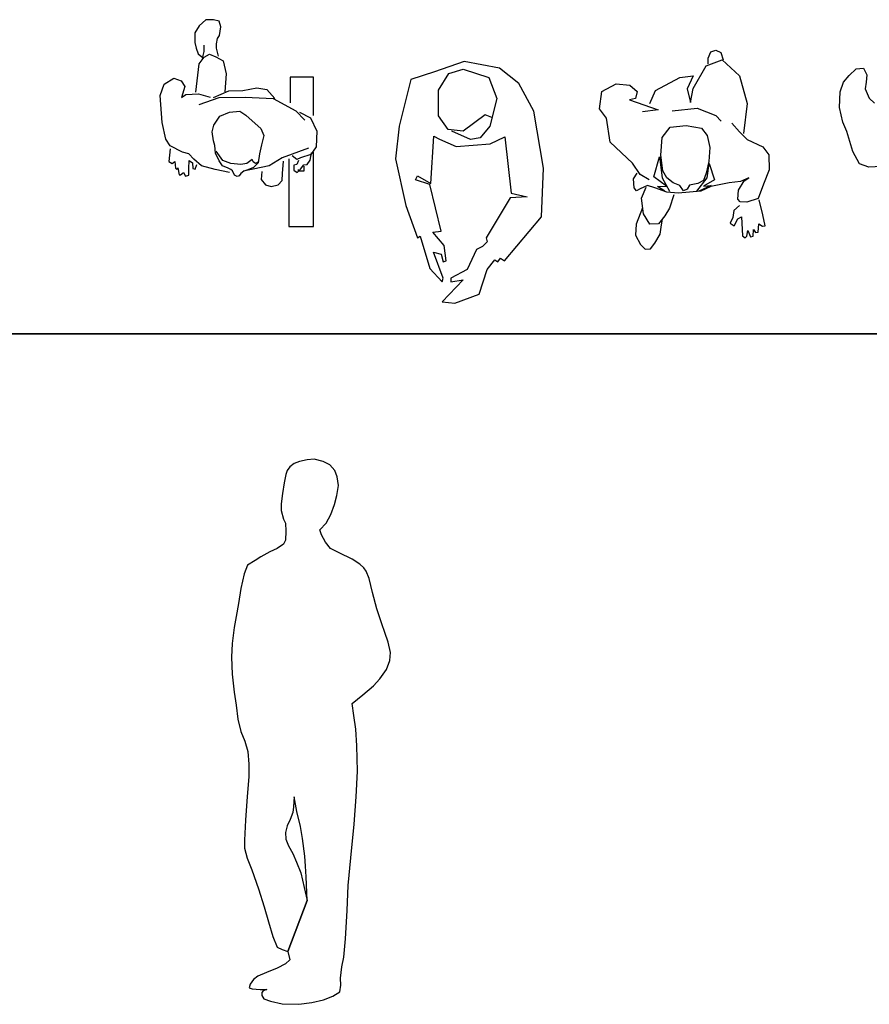
# Model space of a CAD drawing. Units: inches. Extents: x 1476 to 7521, y 1924 to 6017.
# Drawn here: x 4098 to 4398, y 2202 to 2548 of the extents above; entities that cross this region are included whole.
import ezdxf

# ---------------------------------------------------------------- set-up
doc = ezdxf.new("R2010")
doc.units = ezdxf.units.IN
doc.header["$MEASUREMENT"] = 0
doc.layers.add('PEOPLE-BLOCK', color=3, linetype='Continuous')

msp = doc.modelspace()

# ---------------------------------------------------------------- linework, layer by layer
at = {"layer": 'PEOPLE-BLOCK'}
for points in [[(4168.41, 2535.52), (4167.74, 2538.37), (4167.74, 2539.87), (4168.08, 2541.71), (4168.75, 2542.88), (4169.25, 2545.89), (4168.58, 2547.89), (4166.58, 2548.39), (4163.9, 2548.39), (4161.57, 2546.22), (4160.06, 2543.71), (4160.06, 2540.37), (4160.56, 2538.37), (4161.23, 2536.36), (4162.57, 2535.36)], [(4162.73, 2534.86), (4163.4, 2537.2), (4163.4, 2539.37)], [(4160.4, 2522.82), (4161.06, 2528.84), (4161.57, 2532.85), (4163.4, 2535.19), (4165.24, 2536.19), (4167.41, 2535.36), (4170.08, 2533.85), (4171.08, 2529.34), (4170.58, 2522.99)], [(4340.85, 2532.81), (4340.85, 2534.84), (4341.77, 2537.05), (4343.61, 2537.6), (4345.26, 2536.86), (4346.18, 2534.29)], [(4320.27, 2518.83), (4322.29, 2523.43), (4330.93, 2528.03), (4335.52, 2528.58), (4333.5, 2523.98), (4334.6, 2519.2), (4335.52, 2524.17), (4340.12, 2532.08), (4345.82, 2534.29), (4351.88, 2528.58), (4354.64, 2518.83), (4353.35, 2508.35)], [(4264.65, 2513.89), (4262.28, 2514.89), (4254.6, 2509.16), (4249.28, 2509.74), (4245.85, 2514.54), (4245.85, 2523.62), (4249.54, 2529.49), (4254.6, 2531.02), (4263.55, 2528.06), (4266.41, 2520.62), (4263.98, 2510.89), (4260.55, 2506.74), (4257.12, 2506.17), (4250.54, 2509.17)], [(4401.95, 2496.63), (4397.41, 2496.48), (4394.12, 2497.57), (4391.77, 2501.96), (4389.74, 2509.01), (4388.33, 2512.3), (4387.08, 2517.47), (4387.39, 2522.96), (4388.48, 2526.41), (4390.52, 2528.76), (4393.02, 2531.11), (4395.53, 2531.26), (4396.78, 2528.91), (4396.47, 2526.41), (4396.16, 2524.06), (4397.57, 2520.76), (4399.44, 2519.04)], [(4172.25, 2494.58), (4167.24, 2495.58), (4162.4, 2496.92), (4159.73, 2499.26), (4157.89, 2501.1), (4155.72, 2501.77), (4151.38, 2503.94), (4149.88, 2506.28), (4148.54, 2512.13), (4147.87, 2521.65), (4149.21, 2525.66), (4152.72, 2527.84), (4155.22, 2526.83), (4156.56, 2524.83), (4155.39, 2520.99), (4156.89, 2521.99), (4161.4, 2522.32), (4165.41, 2521.15)], [(4201.81, 2514.63), (4201.81, 2528.17), (4193.63, 2528.17), (4193.63, 2519.15)], [(4320.08, 2491.97), (4316.96, 2493.81), (4314.2, 2497.86), (4306.3, 2505.22), (4305.01, 2513.68), (4302.62, 2516.99), (4303.36, 2523.06), (4308.5, 2525.82), (4313.28, 2525.27), (4315.85, 2523.06), (4315.3, 2520.67), (4313.1, 2520.12), (4323.21, 2516.62), (4317.69, 2515.89)], [(4166.58, 2520.99), (4172.09, 2523.32), (4176.93, 2523.49), (4181.94, 2524.33), (4185.44, 2523.83), (4188.28, 2520.65)], [(4161.57, 2518.48), (4168.58, 2520.99), (4177.76, 2521.15), (4187.61, 2520.65), (4195.63, 2516.31), (4198.8, 2512.96)], [(4196.97, 2515.8), (4200.81, 2513.8), (4202.98, 2509.12), (4202.81, 2503.6), (4200.97, 2500.93), (4197.3, 2499.76), (4195.96, 2499.09), (4194.29, 2500.43)], [(4328.17, 2516.26), (4336.99, 2517.18), (4343.61, 2514.6), (4345.42, 2512.59)], [(4349.18, 2511.91), (4351.88, 2508.9), (4354.64, 2506.14), (4360.15, 2503.56), (4362.18, 2500.8), (4362.36, 2495.47), (4360.34, 2490.5), (4358.5, 2485.35), (4354.46, 2484.06), (4352.07, 2484.25), (4351.33, 2485.17), (4351.51, 2488.29), (4353.54, 2491.61), (4355.19, 2492.71), (4352.25, 2491.42), (4348.21, 2490.87), (4341.77, 2489.58), (4338.28, 2487.93), (4330.32, 2487.25), (4326.31, 2487.65), (4322.1, 2489.21), (4319.53, 2489.95), (4316.96, 2488.85), (4315.67, 2488.11), (4314.75, 2489.21), (4314.57, 2492.34), (4315.85, 2494.36)], [(4151.38, 2502.94), (4150.88, 2498.42), (4152.05, 2497.76), (4153.05, 2498.42), (4153.22, 2496.08), (4153.88, 2495.75), (4154.05, 2496.25), (4154.55, 2493.74), (4155.05, 2493.74), (4156.06, 2494.58), (4156.72, 2493.24), (4157.89, 2493.58), (4157.89, 2495.92), (4158.06, 2498.76), (4159.23, 2497.92), (4159.4, 2495.92), (4160.23, 2495.75), (4160.73, 2497.42)], [(4182.44, 2498.26), (4181.44, 2497.76), (4180.6, 2498.26), (4180.27, 2499.09), (4178.43, 2497.76), (4176.26, 2497.42), (4172.75, 2497.76), (4169.91, 2498.76), (4167.58, 2502.1)], [(4200.14, 2503.1), (4190.79, 2499.76), (4186.28, 2496.92), (4180.6, 2495.75), (4177.09, 2495.08)], [(4193.12, 2499.43), (4193.12, 2475.53), (4201.81, 2475.53), (4201.81, 2501.77)], [(4196.63, 2498.76), (4195.96, 2497.42), (4194.96, 2497.09), (4194.96, 2495.42), (4196.13, 2494.58), (4197.3, 2495.75), (4198.47, 2497.25), (4199.64, 2497.42), (4200.64, 2498.92), (4201.14, 2501.43)], [(4183.61, 2494.91), (4183.44, 2492.07), (4184.94, 2490.23), (4186.95, 2489.57), (4189.45, 2490.23), (4190.79, 2491.74), (4190.95, 2494.25), (4191.29, 2498.59)], [(4325.6, 2487.93), (4323.02, 2489.58), (4326.15, 2489.77), (4321.74, 2493.08), (4323.76, 2500.07), (4324.68, 2492.71), (4327.25, 2487.93)], [(4336.81, 2487.93), (4340.49, 2492.71), (4341.22, 2497.68), (4343.06, 2491.97), (4339.2, 2489.77), (4341.96, 2489.95), (4337.54, 2487.93)], [(4198.47, 2496.75), (4198.47, 2495.08), (4196.63, 2495.08), (4196.63, 2495.58)], [(4328.72, 2486.64), (4327.25, 2482.04), (4325.6, 2479.28), (4323.39, 2476.52), (4320.27, 2476.34), (4318.06, 2480.02), (4317.33, 2485.53), (4318.98, 2489.4)], [(4351.88, 2482.96), (4349.86, 2481.12), (4349.49, 2478.73), (4348.57, 2476.7), (4350.04, 2475.78), (4351.33, 2478.18), (4352.62, 2478.91), (4352.98, 2472.29), (4353.9, 2471.55), (4354.46, 2472.1), (4354.82, 2474.13), (4355.74, 2471.92), (4356.66, 2472.1), (4356.84, 2474.5), (4357.58, 2473.39), (4358.5, 2473.58), (4358.68, 2476.52), (4359.97, 2475.6), (4360.89, 2475.78), (4360.15, 2479.65), (4358.87, 2484.98)], [(4317.78, 2482.15), (4315.51, 2476.39), (4315.29, 2472.5), (4317.06, 2469.14), (4318.61, 2467.52), (4320.52, 2467.7), (4322.03, 2469.65), (4323.98, 2472.82), (4324.45, 2476.11), (4324.71, 2478.17)]]:
    msp.add_lwpolyline(points, dxfattribs=at)
for points in [[(4252.11, 2503.74), (4264.1, 2504.67), (4269.27, 2507.17), (4271.43, 2487.3), (4277.15, 2485.95), (4271.09, 2485.62), (4262.68, 2471.49), (4263.01, 2470.15), (4261.33, 2468.46), (4259.31, 2467.46), (4255.95, 2460.39), (4250.22, 2457.37), (4250.22, 2456.02), (4254.6, 2456.69), (4247.19, 2448.95), (4251.67, 2448.49), (4260.15, 2451.75), (4263.01, 2460.39), (4265.71, 2463.76), (4266.72, 2463.08), (4267.73, 2464.43), (4269.07, 2463.42), (4282.2, 2478.89), (4282.87, 2496.04), (4279.5, 2516.22), (4274.12, 2525.97), (4267.39, 2531.35), (4254.94, 2533.71), (4244.5, 2530.01), (4236.09, 2527.32), (4232.05, 2510.84), (4230.71, 2499.4), (4234.41, 2482.93), (4238.45, 2471.49), (4239.46, 2472.16), (4242.82, 2460.73), (4247.2, 2456.02), (4247.53, 2457.37), (4244.17, 2466.45), (4246.86, 2465.77), (4247.53, 2463.08), (4248.54, 2463.42), (4247.87, 2468.8), (4243.83, 2473.51), (4246.86, 2473.85), (4242.82, 2490.32), (4237.77, 2492.01), (4238.45, 2493.35), (4243.16, 2490.66), (4244.25, 2507.32), (4246.23, 2506.26)], [(4174.06, 2493.57), (4173.3, 2495.09), (4172.77, 2495.62), (4171.84, 2496.03), (4169.79, 2496.85), (4168.62, 2498.66), (4167.39, 2501.35), (4167.1, 2504.11), (4166.69, 2505.74), (4166.16, 2508.85), (4166.81, 2511.19), (4168.85, 2514.35), (4172.25, 2515.81), (4175.87, 2516.16), (4178.04, 2514.7), (4180.2, 2512.77), (4183.3, 2510.02), (4184.35, 2507.62), (4183.59, 2504.28), (4182.89, 2501.12), (4182.36, 2497.96), (4180.73, 2496.32), (4178.68, 2495.44), (4177.28, 2495.03), (4176.22, 2494.15), (4175.64, 2493.34), (4174.99, 2493.16)], [(4330.93, 2489.95), (4328.54, 2490.87), (4326.33, 2492.71), (4324.86, 2495.1), (4324.13, 2500.62), (4324.68, 2506.87), (4327.43, 2510.55), (4333.13, 2511.11), (4338.46, 2510.19), (4340.49, 2507.61), (4341.4, 2503.38), (4341.04, 2498.41), (4340.12, 2494.36), (4339.2, 2491.79), (4337.18, 2490.69), (4334.24, 2490.13), (4333.5, 2488.66), (4332.21, 2488.11)], [(4199.61, 2238.12), (4199.26, 2246.4), (4199.03, 2250.13), (4198.8, 2253.74), (4197.98, 2259.92), (4197.28, 2264.12), (4196, 2269.48), (4195.07, 2274.61), (4194.83, 2271.11), (4194.6, 2269.13), (4193.67, 2266.56), (4192.62, 2264.35), (4192.03, 2262.02), (4192.15, 2259.69), (4193.08, 2257.35), (4194.6, 2254.67), (4195.88, 2251.64), (4197.4, 2247.79), (4198.56, 2242.66), (4199.61, 2238.12), (4192.85, 2220.16), (4193.55, 2217.13), (4192.03, 2215.73), (4189, 2214.22), (4185.27, 2212.7), (4182.24, 2211.42), (4180.73, 2210.25), (4179.56, 2208.62), (4179.21, 2207.34), (4180.26, 2206.99), (4183.06, 2206.76), (4185.39, 2206.76), (4184.11, 2206.29), (4183.64, 2205.71), (4183.64, 2204.66), (4184.34, 2203.49), (4186.67, 2202.56), (4190.87, 2201.63), (4196.7, 2201.51), (4201.25, 2202.09), (4205.33, 2203.14), (4208.71, 2204.42), (4211.16, 2205.94), (4211.51, 2208.27), (4211.39, 2210.72), (4211.85, 2214.68), (4212.55, 2218.06), (4213.14, 2224.59), (4213.72, 2234.5), (4214.07, 2243.36), (4215, 2253.16), (4216.17, 2264.93), (4216.87, 2274.61), (4217.33, 2283.59), (4217.1, 2292.56), (4216.75, 2298.39), (4216.05, 2303.29), (4215.47, 2307.49), (4219.2, 2310.52), (4222.93, 2313.67), (4225.26, 2316.23), (4227.59, 2319.5), (4228.76, 2322.64), (4228.99, 2325.44), (4228.18, 2329.06), (4227.01, 2332.46), (4225.96, 2335.61), (4224.21, 2340.85), (4222.58, 2346.57), (4221.42, 2351.58), (4220.37, 2354.15), (4219.55, 2355.31), (4218.15, 2356.59), (4215.47, 2358.34), (4210.92, 2360.56), (4207.89, 2362.07), (4206.03, 2364.29), (4204.63, 2366.85), (4204.04, 2368.72), (4206.26, 2371.05), (4208.01, 2374.08), (4209.29, 2377.58), (4210.11, 2380.73), (4210.69, 2384.34), (4210.22, 2387.37), (4209.41, 2389.59), (4207.66, 2391.57), (4205.21, 2392.74), (4202.06, 2393.55), (4199.61, 2393.32), (4196.93, 2392.74), (4195.07, 2392.04), (4193.55, 2390.87), (4192.62, 2389.59), (4192.15, 2388.19), (4191.57, 2385.27), (4190.99, 2381.43), (4190.52, 2377.81), (4190.52, 2375.48), (4191.34, 2372.45), (4192.03, 2371.05), (4192.15, 2368.14), (4192.03, 2364.99), (4191.34, 2363.59), (4189, 2362.07), (4186.44, 2360.91), (4183.29, 2359.16), (4181.31, 2357.88), (4178.63, 2356.24), (4177.46, 2353.21), (4176.3, 2347.97), (4175.48, 2342.72), (4174.66, 2338.17), (4173.96, 2334.21), (4173.26, 2328.59), (4173.03, 2323.81), (4173.26, 2317.86), (4173.96, 2311.45), (4174.66, 2306.9), (4175.25, 2302.01), (4176.3, 2297.58), (4177.69, 2294.2), (4178.74, 2290.58), (4179.09, 2286.15), (4179.09, 2281.6), (4178.51, 2274.73), (4177.93, 2266.33), (4177.58, 2259.34), (4177.58, 2256.54), (4178.51, 2253.04), (4180.14, 2248.84), (4182.47, 2242.2), (4184.46, 2235.9), (4185.97, 2230.54), (4187.49, 2225.41), (4189, 2221.68), (4190.87, 2220.86), (4192.85, 2220.16), (4199.61, 2238.12)]]:
    msp.add_lwpolyline(points, close=True, dxfattribs=at)
at = {"layer": 'PEOPLE-BLOCK', "color": 253, "lineweight": 35}
msp.add_lwpolyline([(1508.2, 2437.76), (3004.49, 2437.76), (6088.25, 2437.76)], dxfattribs=at)

doc.saveas('drawing.dxf')
